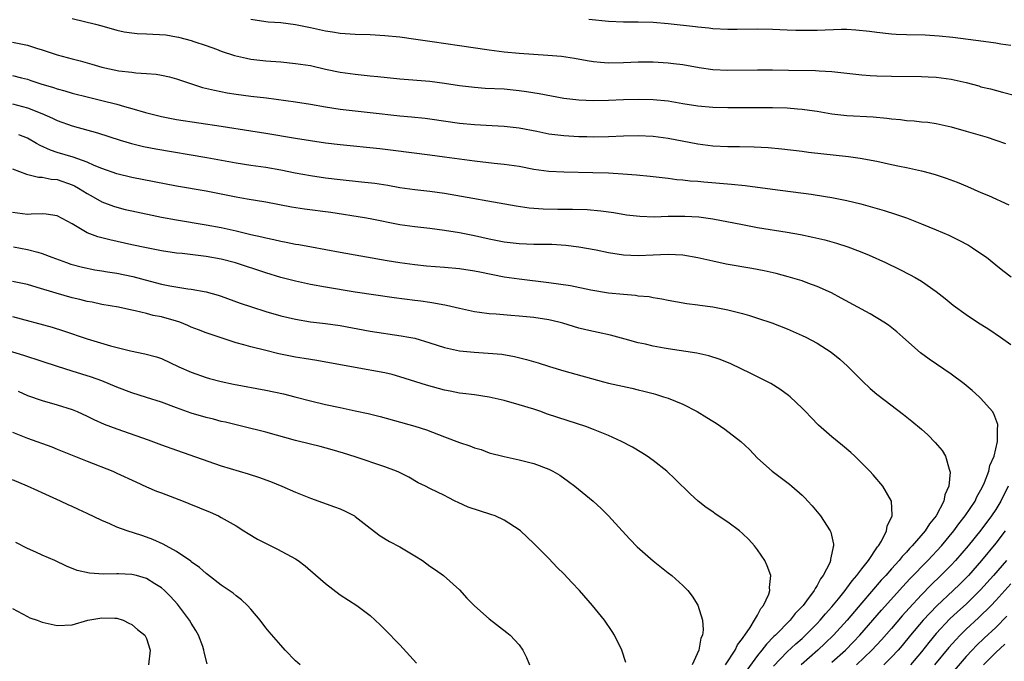
# Model space of a CAD drawing. Units: inches. Extents: x 2583000 to 2586000, y 1497000 to 1500000.
# Drawn here: x 2584756 to 2584888, y 1497479 to 1497566 of the extents above; entities that cross this region are included whole.
import ezdxf

# ---------------------------------------------------------------- set-up
doc = ezdxf.new("R2010")
doc.units = ezdxf.units.IN
doc.header["$MEASUREMENT"] = 0
doc.layers.add('LD25831497_2ft', color=93, linetype='Continuous')

msp = doc.modelspace()

# ---------------------------------------------------------------- linework, layer by layer
at = {"layer": 'LD25831497_2ft'}
for points, elevation in [([(2584763, 1497565.77), (2584766.12, 1497565), (2584767, 1497564.77), (2584769, 1497564.2), (2584769.98, 1497563.98), (2584771, 1497563.83), (2584771.74, 1497563.74), (2584773, 1497563.71), (2584775.56, 1497563.56), (2584777, 1497563.3), (2584777.27, 1497563.27), (2584779, 1497562.79), (2584779.33, 1497562.67), (2584781, 1497562.12), (2584782.36, 1497561.64), (2584783, 1497561.39), (2584784.8, 1497560.8), (2584786.42, 1497560.42), (2584787, 1497560.32), (2584788.18, 1497560.18), (2584789, 1497560.09), (2584791, 1497559.93), (2584793, 1497559.74), (2584795, 1497559.43), (2584797, 1497558.97), (2584799, 1497558.54), (2584801, 1497558.27), (2584801.82, 1497558.18), (2584803, 1497558.08), (2584804.04, 1497557.96), (2584807, 1497557.68), (2584811, 1497557.34), (2584813, 1497557.09), (2584815, 1497556.78), (2584817, 1497556.53), (2584818.43, 1497556.43), (2584821, 1497556.3), (2584823, 1497556.1), (2584823.98, 1497555.98), (2584825.71, 1497555.71), (2584829, 1497555.07), (2584831, 1497554.83), (2584833, 1497554.77), (2584835, 1497554.8), (2584837, 1497554.87), (2584839, 1497554.92), (2584841, 1497554.89), (2584843, 1497554.69), (2584845, 1497554.34), (2584847, 1497554.02), (2584849, 1497553.86), (2584851, 1497553.82), (2584854.17, 1497553.83), (2584857, 1497553.82), (2584859, 1497553.75), (2584860.37, 1497553.63), (2584861, 1497553.59), (2584862.65, 1497553.35), (2584863, 1497553.31), (2584865, 1497552.98), (2584867, 1497552.75), (2584870.54, 1497552.54), (2584872.37, 1497552.37), (2584873, 1497552.29), (2584874.19, 1497552.19), (2584875, 1497552.09), (2584876.03, 1497552.03), (2584877, 1497551.91), (2584877.85, 1497551.85), (2584879, 1497551.67), (2584881, 1497551.23), (2584883, 1497550.66), (2584885.82, 1497549.82), (2584887, 1497549.45), (2584888.28, 1497549)], 10076), ([(2584787, 1497565.68), (2584789, 1497565.35), (2584789.32, 1497565.32), (2584791, 1497565.2), (2584793, 1497564.96), (2584795, 1497564.55), (2584797, 1497564.11), (2584797.96, 1497563.96), (2584799, 1497563.78), (2584801, 1497563.64), (2584803, 1497563.61), (2584805, 1497563.49), (2584807, 1497563.28), (2584809.14, 1497563), (2584811.32, 1497562.68), (2584815, 1497562.12), (2584819, 1497561.55), (2584821, 1497561.3), (2584823, 1497561.11), (2584826.85, 1497560.85), (2584828.69, 1497560.69), (2584830.43, 1497560.43), (2584832.14, 1497560.14), (2584833, 1497560), (2584833.91, 1497559.91), (2584835, 1497559.82), (2584837, 1497559.85), (2584839, 1497559.93), (2584841, 1497559.93), (2584843, 1497559.82), (2584843.73, 1497559.73), (2584845, 1497559.57), (2584847.18, 1497559.18), (2584849, 1497558.93), (2584851, 1497558.84), (2584855, 1497558.89), (2584857, 1497558.88), (2584859.18, 1497558.82), (2584862.77, 1497558.77), (2584863.27, 1497558.73), (2584865, 1497558.65), (2584869, 1497558.22), (2584870.13, 1497558.13), (2584871, 1497558.08), (2584873, 1497558.01), (2584877, 1497557.98), (2584877.92, 1497557.92), (2584879, 1497557.89), (2584881, 1497557.63), (2584883, 1497557.16), (2584884.7, 1497556.7), (2584885, 1497556.61), (2584886.3, 1497556.3), (2584887.89, 1497555.89), (2584889.47, 1497555.47)], 10074), ([(2584889, 1497562.13), (2584887.67, 1497562.33), (2584887, 1497562.45), (2584885.35, 1497562.65), (2584881.21, 1497563.2), (2584879.4, 1497563.4), (2584877.51, 1497563.51), (2584875, 1497563.57), (2584873.63, 1497563.63), (2584873, 1497563.67), (2584871, 1497563.89), (2584870.03, 1497564.03), (2584868.21, 1497564.21), (2584867, 1497564.26), (2584866.27, 1497564.27), (2584863, 1497564.17), (2584861, 1497564.15), (2584860.16, 1497564.16), (2584859, 1497564.2), (2584857, 1497564.3), (2584855, 1497564.34), (2584852.27, 1497564.27), (2584851, 1497564.26), (2584849, 1497564.38), (2584848.46, 1497564.46), (2584847, 1497564.6), (2584846.66, 1497564.66), (2584843, 1497565.06), (2584841, 1497565.23), (2584839, 1497565.28), (2584837, 1497565.26), (2584835, 1497565.34), (2584832.36, 1497565.64)], 10072), ([(2584755, 1497562.58), (2584757, 1497562.17), (2584758.21, 1497561.79), (2584759, 1497561.57), (2584761, 1497560.9), (2584763, 1497560.33), (2584764.07, 1497560.07), (2584765.64, 1497559.64), (2584767, 1497559.24), (2584768.03, 1497559), (2584769.25, 1497558.75), (2584771, 1497558.54), (2584771.54, 1497558.46), (2584773, 1497558.39), (2584774.28, 1497558.28), (2584775, 1497558.17), (2584776.08, 1497557.92), (2584777, 1497557.68), (2584780.5, 1497556.5), (2584782.12, 1497556.12), (2584783.8, 1497555.8), (2584785, 1497555.61), (2584787, 1497555.33), (2584789.09, 1497555.09), (2584793, 1497554.56), (2584795, 1497554.25), (2584797, 1497553.89), (2584799, 1497553.58), (2584801, 1497553.35), (2584803, 1497553.16), (2584807, 1497552.71), (2584808.57, 1497552.57), (2584810.37, 1497552.37), (2584811, 1497552.29), (2584815, 1497551.7), (2584817, 1497551.52), (2584819.4, 1497551.4), (2584821, 1497551.3), (2584823, 1497551.08), (2584825.37, 1497550.63), (2584827, 1497550.3), (2584827.79, 1497550.21), (2584829, 1497550.05), (2584831, 1497549.93), (2584832.1, 1497549.9), (2584833, 1497549.89), (2584835, 1497549.92), (2584837, 1497549.99), (2584839, 1497550.04), (2584841, 1497549.96), (2584843, 1497549.69), (2584847, 1497548.92), (2584849, 1497548.67), (2584851, 1497548.58), (2584852.58, 1497548.58), (2584854.54, 1497548.54), (2584856.44, 1497548.44), (2584858.27, 1497548.27), (2584861, 1497547.95), (2584861.83, 1497547.83), (2584867.22, 1497547.22), (2584868.79, 1497547), (2584871, 1497546.6), (2584873, 1497546.18), (2584874.06, 1497545.94), (2584875, 1497545.75), (2584877, 1497545.31), (2584878.21, 1497545), (2584879, 1497544.78), (2584880.34, 1497544.34), (2584881.79, 1497543.79), (2584883.21, 1497543.21), (2584885, 1497542.42), (2584886, 1497542), (2584888.73, 1497540.73)], 10078), ([(2584755, 1497558.1), (2584756.22, 1497557.78), (2584757, 1497557.6), (2584757.46, 1497557.46), (2584758.78, 1497557), (2584760.49, 1497556.49), (2584761, 1497556.3), (2584762.03, 1497556.03), (2584763, 1497555.73), (2584765.18, 1497555.18), (2584767, 1497554.76), (2584769, 1497554.27), (2584770.05, 1497553.95), (2584771, 1497553.7), (2584772.86, 1497553.14), (2584775, 1497552.59), (2584777, 1497552.22), (2584783, 1497551.29), (2584787, 1497550.7), (2584789, 1497550.39), (2584793, 1497549.69), (2584795, 1497549.37), (2584797, 1497549.09), (2584799, 1497548.83), (2584804.29, 1497548.29), (2584806.08, 1497548.08), (2584811, 1497547.47), (2584813, 1497547.21), (2584817, 1497546.64), (2584819.67, 1497546.33), (2584821, 1497546.2), (2584823, 1497545.92), (2584825, 1497545.56), (2584827, 1497545.29), (2584829, 1497545.16), (2584832.9, 1497545.1), (2584835, 1497545.03), (2584836.92, 1497544.92), (2584838.78, 1497544.78), (2584840.61, 1497544.61), (2584843, 1497544.35), (2584844.17, 1497544.17), (2584845, 1497544.11), (2584845.98, 1497543.98), (2584847, 1497543.91), (2584847.82, 1497543.82), (2584851.52, 1497543.52), (2584853.33, 1497543.33), (2584857, 1497542.87), (2584862.19, 1497542.19), (2584864.14, 1497541.86), (2584865, 1497541.73), (2584867, 1497541.32), (2584868.87, 1497540.87), (2584870.45, 1497540.45), (2584872, 1497540), (2584873.52, 1497539.52), (2584874.99, 1497539), (2584877, 1497538.22), (2584879, 1497537.4), (2584880.68, 1497536.68), (2584882.03, 1497536.03), (2584883.32, 1497535.32), (2584883.85, 1497535), (2584885, 1497534.23), (2584885.72, 1497533.72), (2584887, 1497532.7), (2584887.93, 1497531.93), (2584889.07, 1497531.07)], 10080), ([(2584755, 1497554.32), (2584757, 1497553.77), (2584758.94, 1497553), (2584760.37, 1497552.37), (2584761, 1497552.05), (2584763, 1497551.34), (2584766.43, 1497550.43), (2584769.44, 1497549.44), (2584770.99, 1497548.99), (2584772.6, 1497548.6), (2584774.26, 1497548.26), (2584781.09, 1497547.09), (2584785, 1497546.39), (2584787, 1497546.07), (2584789, 1497545.79), (2584791, 1497545.45), (2584792.95, 1497545.05), (2584795, 1497544.67), (2584797, 1497544.39), (2584799, 1497544.16), (2584801.86, 1497543.86), (2584803.65, 1497543.65), (2584805.38, 1497543.38), (2584807, 1497543.08), (2584809, 1497542.81), (2584811, 1497542.6), (2584813, 1497542.33), (2584822.62, 1497540.62), (2584824.35, 1497540.35), (2584826.21, 1497540.21), (2584828.19, 1497540.19), (2584830.19, 1497540.19), (2584832.13, 1497540.13), (2584833.96, 1497539.96), (2584835.7, 1497539.7), (2584837.43, 1497539.43), (2584839.22, 1497539.22), (2584841.15, 1497539.15), (2584843, 1497539.21), (2584845.24, 1497539.24), (2584847.14, 1497539.14), (2584849, 1497538.89), (2584853, 1497538.09), (2584855, 1497537.71), (2584859, 1497537.07), (2584860.76, 1497536.76), (2584862.43, 1497536.43), (2584864.04, 1497536.04), (2584865.61, 1497535.61), (2584867.13, 1497535.13), (2584867.5, 1497535), (2584869, 1497534.42), (2584870, 1497534), (2584872.19, 1497533), (2584874.09, 1497532.09), (2584875.42, 1497531.42), (2584876.18, 1497531), (2584877, 1497530.52), (2584879, 1497529.12), (2584880.19, 1497528.19), (2584881.28, 1497527.28), (2584883, 1497526.03), (2584884.55, 1497525), (2584886.05, 1497524.05), (2584887.63, 1497523), (2584889, 1497521.99)], 10082), ([(2584865, 1497479.36), (2584866.82, 1497481), (2584867.9, 1497482.1), (2584868.75, 1497483), (2584870.5, 1497485), (2584871.65, 1497486.35), (2584874.49, 1497489.51), (2584875.46, 1497490.54), (2584877.86, 1497493), (2584879.7, 1497495), (2584881.37, 1497497), (2584882.05, 1497497.95), (2584882.89, 1497499), (2584884.2, 1497501), (2584884.44, 1497501.56), (2584885, 1497502.49), (2584885.26, 1497503), (2584885.48, 1497503.48), (2584886.06, 1497505), (2584886.21, 1497505.79), (2584886.76, 1497507), (2584887.22, 1497509), (2584887.21, 1497510.8), (2584887.26, 1497511), (2584887.25, 1497511.25), (2584886.73, 1497512.72), (2584886.54, 1497513), (2584885, 1497514.77), (2584884.77, 1497515), (2584883.83, 1497515.83), (2584882.73, 1497516.73), (2584881, 1497518.02), (2584878.03, 1497520.03), (2584876.87, 1497520.87), (2584874.53, 1497523), (2584873.71, 1497523.71), (2584872.59, 1497524.59), (2584871.96, 1497525), (2584870.13, 1497526.13), (2584866.23, 1497528.23), (2584864.92, 1497528.92), (2584863, 1497529.8), (2584861.75, 1497530.25), (2584861, 1497530.54), (2584859.11, 1497531.11), (2584857.52, 1497531.53), (2584855.89, 1497531.89), (2584854.22, 1497532.22), (2584850.81, 1497532.81), (2584849, 1497533.19), (2584847, 1497533.64), (2584845, 1497533.99), (2584843.98, 1497534.02), (2584843, 1497534.1), (2584841.97, 1497534.03), (2584841, 1497534.01), (2584839, 1497533.91), (2584837, 1497534.01), (2584835, 1497534.32), (2584833.35, 1497534.65), (2584831, 1497535.09), (2584829.29, 1497535.29), (2584827.41, 1497535.41), (2584825.45, 1497535.45), (2584825, 1497535.45), (2584823, 1497535.53), (2584821, 1497535.75), (2584819, 1497536.16), (2584817, 1497536.61), (2584815, 1497536.99), (2584813, 1497537.31), (2584811, 1497537.56), (2584809, 1497537.78), (2584807, 1497538.05), (2584803, 1497538.88), (2584802.27, 1497539), (2584797.72, 1497539.72), (2584794.19, 1497540.19), (2584792.45, 1497540.45), (2584789, 1497541.1), (2584786.5, 1497541.5), (2584785, 1497541.78), (2584783, 1497542.2), (2584781, 1497542.6), (2584777, 1497543.26), (2584771, 1497544.42), (2584769, 1497544.93), (2584767, 1497545.64), (2584765.95, 1497546.05), (2584765, 1497546.47), (2584763.13, 1497547.13), (2584761, 1497547.79), (2584760.1, 1497548.1), (2584758.72, 1497548.72), (2584758.24, 1497549), (2584757, 1497549.69), (2584755.86, 1497550.14)], 10084), ([(2584755, 1497545.57), (2584756.88, 1497544.88), (2584758.48, 1497544.48), (2584759, 1497544.48), (2584760.2, 1497544.2), (2584761, 1497544.13), (2584763, 1497543.45), (2584763.31, 1497543.31), (2584763.88, 1497543), (2584765, 1497542.29), (2584765.82, 1497541.82), (2584767, 1497541.17), (2584768.56, 1497540.56), (2584769, 1497540.42), (2584770.13, 1497540.13), (2584771, 1497539.93), (2584775, 1497539.08), (2584777, 1497538.72), (2584781, 1497538.08), (2584783, 1497537.7), (2584785, 1497537.26), (2584787, 1497536.79), (2584788.47, 1497536.47), (2584789, 1497536.31), (2584790.1, 1497536.1), (2584791, 1497535.87), (2584791.75, 1497535.75), (2584793, 1497535.49), (2584793.43, 1497535.43), (2584795.12, 1497535.12), (2584799, 1497534.38), (2584805.29, 1497533.29), (2584807, 1497533.01), (2584809, 1497532.74), (2584810.58, 1497532.58), (2584813, 1497532.39), (2584815, 1497532.2), (2584817, 1497531.91), (2584817.74, 1497531.74), (2584821, 1497531.11), (2584823, 1497530.82), (2584827, 1497530.34), (2584829.92, 1497529.92), (2584832.64, 1497529.36), (2584835, 1497528.95), (2584837, 1497528.74), (2584838.62, 1497528.62), (2584839, 1497528.56), (2584840.44, 1497528.44), (2584841, 1497528.32), (2584842.15, 1497528.15), (2584843, 1497527.96), (2584845.51, 1497527.51), (2584847, 1497527.32), (2584847.27, 1497527.27), (2584849, 1497527.04), (2584851, 1497526.65), (2584853, 1497526.15), (2584853.91, 1497525.91), (2584855, 1497525.56), (2584856.92, 1497524.92), (2584859, 1497524.11), (2584861, 1497523.23), (2584861.47, 1497523), (2584863, 1497522.18), (2584864.88, 1497521), (2584866.05, 1497520.05), (2584867.1, 1497519.1), (2584869.09, 1497517.09), (2584870.12, 1497516.12), (2584871, 1497515.35), (2584871.19, 1497515.19), (2584874.62, 1497512.62), (2584875.73, 1497511.73), (2584877, 1497510.66), (2584877.87, 1497509.87), (2584878.87, 1497508.87), (2584879.79, 1497507.79), (2584880.25, 1497507), (2584880.72, 1497505.28), (2584880.84, 1497505), (2584880.87, 1497504.87), (2584880.68, 1497503), (2584880.16, 1497501.84), (2584880.03, 1497501), (2584879, 1497499), (2584878.07, 1497497.93), (2584877.49, 1497497), (2584875.78, 1497495), (2584875.39, 1497494.61), (2584875, 1497494.14), (2584874.43, 1497493.57), (2584874.01, 1497493), (2584873, 1497491.89), (2584872.22, 1497491), (2584871.62, 1497490.38), (2584869, 1497487.34), (2584867.03, 1497485), (2584865.2, 1497483), (2584864.08, 1497481.92), (2584863.09, 1497481), (2584860.85, 1497479)], 10086), ([(2584857.15, 1497478.85), (2584859, 1497480.75), (2584860.16, 1497481.84), (2584861, 1497482.57), (2584861.46, 1497483), (2584863, 1497484.56), (2584863.42, 1497485), (2584864.14, 1497485.86), (2584865, 1497486.81), (2584865.87, 1497487.87), (2584866.77, 1497489), (2584866.86, 1497489.14), (2584867, 1497489.3), (2584867.71, 1497490.29), (2584868.35, 1497491), (2584869, 1497491.89), (2584869.88, 1497493), (2584871.13, 1497494.87), (2584871.24, 1497495), (2584871.63, 1497495.63), (2584872.33, 1497497), (2584872.39, 1497497.61), (2584873.06, 1497499), (2584873.08, 1497499.08), (2584872.99, 1497501), (2584871.82, 1497503), (2584870.52, 1497504.52), (2584870.07, 1497505), (2584868.07, 1497507), (2584867.51, 1497507.51), (2584866.43, 1497508.43), (2584865, 1497509.6), (2584863.18, 1497511.18), (2584862.19, 1497512.19), (2584861.45, 1497513), (2584861, 1497513.46), (2584859.38, 1497515), (2584859.18, 1497515.18), (2584858.02, 1497516.02), (2584856.77, 1497516.77), (2584856.35, 1497517), (2584854.12, 1497518.12), (2584851.42, 1497519.42), (2584850.01, 1497520.01), (2584848.49, 1497520.49), (2584846.85, 1497520.85), (2584843, 1497521.43), (2584842.47, 1497521.53), (2584841, 1497521.78), (2584839.97, 1497522.03), (2584839, 1497522.24), (2584837.26, 1497522.74), (2584835.27, 1497523.27), (2584833.62, 1497523.62), (2584833, 1497523.73), (2584831.96, 1497523.96), (2584831, 1497524.19), (2584828.85, 1497524.85), (2584828.32, 1497525), (2584827, 1497525.33), (2584825, 1497525.63), (2584823, 1497525.81), (2584821.88, 1497525.88), (2584819.94, 1497526.06), (2584819, 1497526.11), (2584817.69, 1497526.31), (2584817, 1497526.39), (2584815, 1497526.82), (2584813.25, 1497527.25), (2584811.57, 1497527.57), (2584811, 1497527.63), (2584809.81, 1497527.81), (2584809, 1497527.9), (2584806.25, 1497528.25), (2584801, 1497529.03), (2584797, 1497529.7), (2584795, 1497530.08), (2584793, 1497530.5), (2584791, 1497531.01), (2584789, 1497531.61), (2584784.95, 1497532.95), (2584783, 1497533.46), (2584781, 1497533.83), (2584777.79, 1497534.21), (2584777, 1497534.28), (2584775, 1497534.59), (2584773, 1497534.97), (2584771, 1497535.4), (2584768.06, 1497536.06), (2584766.46, 1497536.46), (2584765, 1497537.01), (2584763, 1497538.18), (2584761, 1497539.26), (2584759.5, 1497539.5), (2584759, 1497539.53), (2584757.51, 1497539.51), (2584757, 1497539.47), (2584755, 1497539.71)], 10088), ([(2584755.12, 1497535.12), (2584757, 1497534.77), (2584758.41, 1497534.41), (2584759, 1497534.22), (2584760.27, 1497533.73), (2584762.25, 1497533), (2584762.81, 1497532.81), (2584764.39, 1497532.39), (2584766.04, 1497532.04), (2584767, 1497531.88), (2584767.74, 1497531.74), (2584769, 1497531.56), (2584771.14, 1497531.14), (2584773.5, 1497530.5), (2584775, 1497530.12), (2584776.13, 1497529.87), (2584778.53, 1497529.47), (2584779, 1497529.42), (2584781, 1497529.06), (2584782.61, 1497528.61), (2584783, 1497528.48), (2584785.56, 1497527.56), (2584787.06, 1497527.06), (2584789, 1497526.44), (2584791, 1497525.86), (2584793, 1497525.39), (2584795, 1497525.07), (2584797, 1497524.83), (2584799, 1497524.55), (2584803, 1497523.79), (2584807.19, 1497523.19), (2584808.2, 1497523), (2584809, 1497522.84), (2584811, 1497522.25), (2584813, 1497521.6), (2584815, 1497521.15), (2584816.97, 1497520.97), (2584818.86, 1497520.86), (2584820.69, 1497520.69), (2584822.4, 1497520.4), (2584824.01, 1497520.01), (2584825.54, 1497519.54), (2584827.06, 1497519.06), (2584829, 1497518.48), (2584834.35, 1497517), (2584835, 1497516.83), (2584838.14, 1497516.14), (2584839, 1497515.93), (2584839.76, 1497515.76), (2584841, 1497515.41), (2584841.33, 1497515.33), (2584842.4, 1497515), (2584843, 1497514.8), (2584845, 1497513.99), (2584846.92, 1497513), (2584848.22, 1497512.22), (2584849, 1497511.71), (2584849.45, 1497511.45), (2584850.63, 1497510.63), (2584852.77, 1497509), (2584853.91, 1497507.91), (2584855, 1497506.75), (2584856.96, 1497505), (2584859.28, 1497503.28), (2584859.63, 1497503), (2584861, 1497501.79), (2584861.39, 1497501.39), (2584861.76, 1497501), (2584862.34, 1497500.34), (2584863.45, 1497499), (2584864.76, 1497497), (2584864.83, 1497496.83), (2584865.22, 1497495.22), (2584865.22, 1497495), (2584865.14, 1497494.86), (2584865, 1497494.01), (2584864.79, 1497493.21), (2584864.79, 1497493), (2584864.69, 1497492.69), (2584863.83, 1497491), (2584863.45, 1497490.55), (2584863, 1497489.65), (2584862.73, 1497489.27), (2584862.63, 1497489), (2584861.6, 1497487.6), (2584861.14, 1497487), (2584861, 1497486.85), (2584860.08, 1497485.92), (2584859.38, 1497485), (2584857.42, 1497483), (2584857.2, 1497482.8), (2584856.2, 1497481.8), (2584855.59, 1497481), (2584855, 1497480.26), (2584852.65, 1497477)], 10090), ([(2584850.7, 1497479), (2584851.99, 1497481), (2584852.3, 1497481.7), (2584853, 1497482.57), (2584853.16, 1497482.84), (2584853.3, 1497483), (2584854.02, 1497484.02), (2584854.62, 1497485), (2584855, 1497485.69), (2584855.43, 1497486.57), (2584855.83, 1497487), (2584856.52, 1497488.52), (2584856.66, 1497489), (2584856.61, 1497489.39), (2584856.77, 1497491), (2584856.32, 1497492.32), (2584855.99, 1497493), (2584855, 1497494.47), (2584854.6, 1497495), (2584853.83, 1497495.83), (2584853, 1497496.65), (2584852.59, 1497497), (2584851, 1497498.17), (2584849.3, 1497499.3), (2584849, 1497499.53), (2584848.13, 1497500.13), (2584847.04, 1497501), (2584845.96, 1497501.96), (2584843.95, 1497503.95), (2584842.82, 1497505), (2584841, 1497506.44), (2584840.2, 1497507), (2584839.47, 1497507.47), (2584838.21, 1497508.21), (2584836.74, 1497509), (2584835, 1497509.8), (2584833.68, 1497510.32), (2584833, 1497510.62), (2584831.97, 1497511), (2584828.2, 1497512.2), (2584826.7, 1497512.7), (2584825.9, 1497513), (2584825, 1497513.31), (2584823, 1497513.92), (2584821, 1497514.47), (2584819, 1497514.96), (2584817, 1497515.25), (2584815.44, 1497515.44), (2584815, 1497515.47), (2584813.75, 1497515.75), (2584813, 1497515.87), (2584810.57, 1497516.57), (2584807, 1497517.68), (2584805.96, 1497517.96), (2584805, 1497518.19), (2584801, 1497518.91), (2584795.87, 1497519.87), (2584795, 1497519.99), (2584794.14, 1497520.14), (2584793, 1497520.32), (2584790.77, 1497520.77), (2584789, 1497521.18), (2584787, 1497521.69), (2584786.03, 1497521.97), (2584785, 1497522.24), (2584783, 1497522.88), (2584781, 1497523.57), (2584779.98, 1497523.98), (2584779, 1497524.34), (2584778.55, 1497524.55), (2584777.46, 1497525), (2584777, 1497525.16), (2584775, 1497525.72), (2584773.9, 1497525.9), (2584773, 1497526.15), (2584771.46, 1497526.54), (2584771, 1497526.62), (2584769.24, 1497527), (2584767, 1497527.38), (2584765.67, 1497527.67), (2584765, 1497527.79), (2584764.05, 1497528.05), (2584763, 1497528.29), (2584760.88, 1497528.88), (2584758.33, 1497529.67), (2584757, 1497530.05), (2584755, 1497530.48)], 10092), ([(2584755, 1497525.78), (2584760.32, 1497524.32), (2584761.84, 1497523.84), (2584765, 1497522.76), (2584768.17, 1497521.83), (2584770.86, 1497521.14), (2584772.77, 1497520.77), (2584774.35, 1497520.35), (2584775, 1497520.12), (2584777.33, 1497519), (2584779, 1497518.28), (2584781, 1497517.58), (2584781.45, 1497517.45), (2584783, 1497517.03), (2584784.67, 1497516.67), (2584789, 1497515.86), (2584791.37, 1497515.37), (2584792.88, 1497515), (2584795, 1497514.44), (2584797, 1497513.96), (2584799, 1497513.53), (2584801, 1497513.12), (2584802.74, 1497512.74), (2584804.34, 1497512.34), (2584809, 1497511.06), (2584810.55, 1497510.55), (2584813, 1497509.6), (2584815, 1497508.86), (2584816.4, 1497508.4), (2584817, 1497508.16), (2584817.9, 1497507.9), (2584819, 1497507.49), (2584821, 1497506.98), (2584823, 1497506.55), (2584825, 1497506.03), (2584827, 1497505.27), (2584827.53, 1497505), (2584828.46, 1497504.46), (2584829.64, 1497503.64), (2584830.49, 1497503), (2584832.95, 1497501), (2584834.01, 1497500.01), (2584835.01, 1497499.01), (2584836.82, 1497497), (2584837.87, 1497495.87), (2584838.86, 1497494.86), (2584841, 1497492.96), (2584843, 1497491.38), (2584843.52, 1497491), (2584845, 1497489.67), (2584845.65, 1497489), (2584846.25, 1497488.25), (2584847.01, 1497487.01), (2584847.62, 1497485), (2584847.71, 1497483.71), (2584847.6, 1497483), (2584847.39, 1497482.61), (2584847.13, 1497481), (2584846.23, 1497479)], 10094), ([(2584837.34, 1497479.34), (2584836.81, 1497481), (2584835.82, 1497483), (2584835.5, 1497483.5), (2584834.47, 1497485), (2584832.84, 1497487), (2584831.13, 1497489), (2584830.08, 1497490.08), (2584829, 1497491.25), (2584828.09, 1497492.09), (2584827, 1497493.27), (2584825, 1497495.32), (2584823.17, 1497497), (2584823, 1497497.14), (2584821, 1497498.44), (2584819.79, 1497499), (2584819.21, 1497499.21), (2584817.67, 1497499.67), (2584816.17, 1497500.17), (2584814.81, 1497500.81), (2584814.44, 1497501), (2584813.47, 1497501.47), (2584813, 1497501.72), (2584811, 1497502.69), (2584810.42, 1497503), (2584809.46, 1497503.46), (2584808.18, 1497504.18), (2584806.86, 1497504.86), (2584806.54, 1497505), (2584805, 1497505.58), (2584801, 1497506.95), (2584799.44, 1497507.44), (2584797.89, 1497507.89), (2584796.3, 1497508.3), (2584795, 1497508.62), (2584793, 1497509.13), (2584789, 1497510.22), (2584785.91, 1497511), (2584785, 1497511.21), (2584783.57, 1497511.57), (2584783, 1497511.69), (2584781.97, 1497511.97), (2584781, 1497512.21), (2584779, 1497512.8), (2584777, 1497513.5), (2584775, 1497514.26), (2584773, 1497514.89), (2584771, 1497515.5), (2584769, 1497516.27), (2584767, 1497517.12), (2584765.62, 1497517.62), (2584763, 1497518.41), (2584761.05, 1497519.05), (2584759, 1497519.74), (2584756.53, 1497520.53), (2584751, 1497522.18)], 10096), ([(2584755.74, 1497515.74), (2584757, 1497515.18), (2584759, 1497514.48), (2584761, 1497513.93), (2584763, 1497513.28), (2584763.68, 1497513), (2584765, 1497512.39), (2584765.93, 1497511.93), (2584767.31, 1497511.31), (2584769, 1497510.67), (2584773.22, 1497509.22), (2584775, 1497508.55), (2584777, 1497507.82), (2584783, 1497505.73), (2584786.64, 1497504.64), (2584788.15, 1497504.15), (2584789, 1497503.83), (2584789.62, 1497503.62), (2584791.14, 1497503), (2584793, 1497502.2), (2584795, 1497501.39), (2584798.24, 1497500.24), (2584799, 1497499.94), (2584799.66, 1497499.66), (2584800.89, 1497499), (2584801, 1497498.93), (2584803, 1497497.34), (2584804.33, 1497496.33), (2584805.59, 1497495.59), (2584807, 1497494.86), (2584809, 1497493.66), (2584810.02, 1497493), (2584811, 1497492.28), (2584811.77, 1497491.77), (2584812.87, 1497491), (2584815, 1497489.06), (2584815.98, 1497487.98), (2584817, 1497486.95), (2584819, 1497485.19), (2584821.37, 1497483.37), (2584821.8, 1497483), (2584823, 1497481.69), (2584823.49, 1497481), (2584824.01, 1497480.01), (2584824.39, 1497479)], 10098), ([(2584755, 1497510.26), (2584757, 1497509.43), (2584760.26, 1497508.26), (2584761, 1497507.97), (2584765, 1497506.34), (2584768.46, 1497505), (2584769, 1497504.76), (2584771.56, 1497503.56), (2584773, 1497502.91), (2584774.34, 1497502.34), (2584775, 1497502.08), (2584777.89, 1497501), (2584778.69, 1497500.69), (2584781.51, 1497499.51), (2584782.63, 1497499), (2584783, 1497498.81), (2584785, 1497497.66), (2584786.07, 1497497), (2584786.63, 1497496.63), (2584787.9, 1497495.9), (2584789.21, 1497495.21), (2584790.56, 1497494.56), (2584793, 1497493.22), (2584793.34, 1497493), (2584794.29, 1497492.29), (2584795, 1497491.66), (2584797, 1497489.91), (2584799, 1497488.43), (2584801.23, 1497487), (2584803, 1497485.63), (2584804.37, 1497484.37), (2584805, 1497483.77), (2584807, 1497481.71), (2584809.25, 1497479.25)], 10100), ([(2584793.61, 1497479), (2584793, 1497479.57), (2584791.6, 1497481), (2584791, 1497481.64), (2584789.44, 1497483.44), (2584789, 1497483.98), (2584788.24, 1497485), (2584787, 1497486.5), (2584786.56, 1497487), (2584785.75, 1497487.75), (2584785, 1497488.28), (2584784.62, 1497488.62), (2584784.09, 1497489), (2584783, 1497489.72), (2584781.16, 1497491.16), (2584781, 1497491.26), (2584780.09, 1497492.09), (2584779, 1497492.84), (2584778.92, 1497492.92), (2584777, 1497494.23), (2584775.62, 1497495), (2584775.23, 1497495.23), (2584773.85, 1497495.85), (2584773, 1497496.17), (2584772.36, 1497496.36), (2584770.39, 1497497), (2584769, 1497497.51), (2584768.06, 1497497.94), (2584767, 1497498.39), (2584765, 1497499.34), (2584763.85, 1497499.85), (2584763, 1497500.27), (2584762.49, 1497500.49), (2584761.44, 1497501), (2584759, 1497502.09), (2584758.39, 1497502.39), (2584757.01, 1497503), (2584755, 1497503.83)], 10102), ([(2584888.67, 1497503), (2584887.68, 1497501), (2584887, 1497499.87), (2584886.43, 1497499), (2584885, 1497497.08), (2584883.3, 1497495), (2584881.58, 1497493), (2584881, 1497492.38), (2584879.63, 1497491), (2584878.28, 1497489.72), (2584877, 1497488.42), (2584875.36, 1497486.64), (2584874.42, 1497485.58), (2584873, 1497483.91), (2584871.64, 1497482.36), (2584870.37, 1497481), (2584868.3, 1497479)], 10082), ([(2584888.24, 1497497), (2584887, 1497495.33), (2584885.07, 1497493), (2584883.31, 1497491), (2584883, 1497490.68), (2584882.16, 1497489.84), (2584881.28, 1497489), (2584879.07, 1497486.93), (2584877.25, 1497485), (2584875.56, 1497483), (2584874.41, 1497481.59), (2584873.89, 1497481), (2584873, 1497480.03), (2584871.96, 1497479)], 10080), ([(2584781.15, 1497479.15), (2584780.71, 1497480.71), (2584780.69, 1497481), (2584780.53, 1497481.47), (2584779.95, 1497483), (2584779.61, 1497483.61), (2584779, 1497484.59), (2584778.77, 1497485), (2584777.16, 1497487.16), (2584776.2, 1497488.2), (2584775.38, 1497489), (2584775, 1497489.33), (2584774.12, 1497489.88), (2584773, 1497490.61), (2584771.63, 1497491), (2584771, 1497491.16), (2584769.22, 1497491.22), (2584769, 1497491.24), (2584767.2, 1497491.2), (2584765.32, 1497491.32), (2584763.69, 1497491.69), (2584762.24, 1497492.24), (2584760.67, 1497493), (2584759, 1497493.75), (2584758.12, 1497494.12), (2584757, 1497494.64), (2584755.45, 1497495.45)], 10104), ([(2584888.44, 1497493), (2584886.7, 1497491), (2584884.94, 1497489.06), (2584883, 1497487.18), (2584881.86, 1497486.14), (2584880.83, 1497485.17), (2584879, 1497483.23), (2584877.99, 1497482.01), (2584877, 1497480.78), (2584875.53, 1497479)], 10078), ([(2584889, 1497489.87), (2584887, 1497487.64), (2584886.39, 1497487), (2584884.67, 1497485.33), (2584883, 1497483.79), (2584882.21, 1497483), (2584881.62, 1497482.38), (2584880.68, 1497481.32), (2584878.76, 1497479)], 10076), ([(2584755, 1497486.58), (2584757, 1497485.49), (2584757.34, 1497485.34), (2584758.3, 1497485), (2584759, 1497484.73), (2584761, 1497484.3), (2584763, 1497484.37), (2584765.12, 1497485), (2584767, 1497485.34), (2584768.73, 1497485.27), (2584769, 1497485.28), (2584769.87, 1497485), (2584770.62, 1497484.62), (2584771, 1497484.44), (2584771.78, 1497483.78), (2584772.74, 1497483), (2584773, 1497482.53), (2584773.49, 1497481), (2584773.24, 1497479)], 10106), ([(2584888.45, 1497485.55), (2584887, 1497484.04), (2584885.41, 1497482.59), (2584884.38, 1497481.62), (2584883.8, 1497481), (2584883, 1497480.12), (2584880.32, 1497477)], 10074), ([(2584885.33, 1497479), (2584887, 1497480.65), (2584888.22, 1497481.78)], 10072)]:
    msp.add_lwpolyline(points, dxfattribs=dict(at, elevation=elevation))

doc.saveas('drawing.dxf')
